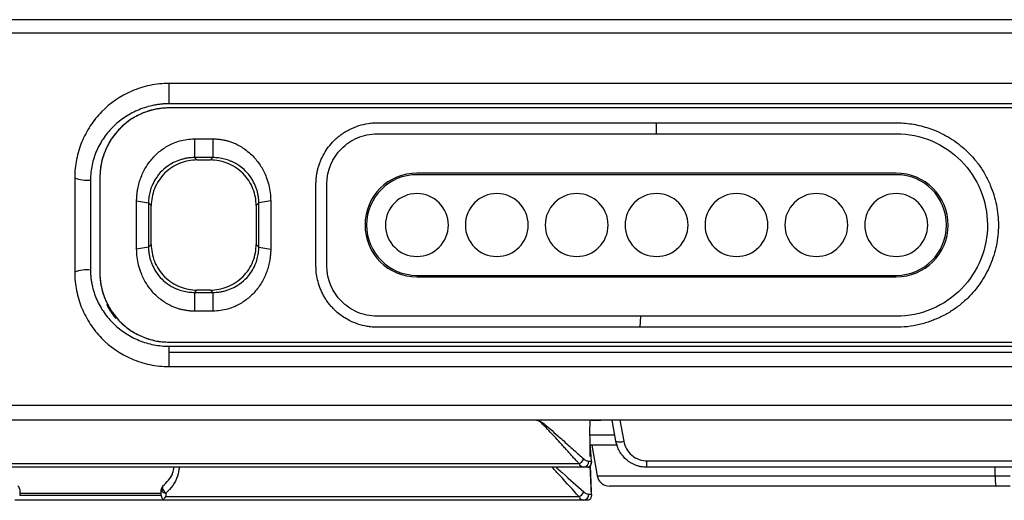
# Model space of a CAD drawing. Units: inches. Extents: x 0.3 to 16.7, y 0.1 to 10.9.
# Drawn here: x 5 to 5.6, y 2.2 to 2.5 of the extents above; entities that cross this region are included whole.
import ezdxf

# ---------------------------------------------------------------- set-up
doc = ezdxf.new("R2010")
doc.units = ezdxf.units.IN
doc.header["$MEASUREMENT"] = 0

msp = doc.modelspace()

# ---------------------------------------------------------------- linework, layer by layer
at = {"color": 7, "linetype": 'Continuous', "lineweight": 25}
for p, q in [((5.66255358, 2.41566305), (5.05231736, 2.41566305)), ((5.05231736, 2.40293095), (5.05231736, 2.41566305)), ((5.66255358, 2.40293095), (5.05231736, 2.40293095)), ((5.66255358, 2.40033574), (5.05231736, 2.40033574)), ((5.66255358, 2.40033574), (5.05231736, 2.40033574)), ((5.35216211, 2.39105675), (5.35743547, 2.39105675)), ((5.35743547, 2.38416699), (5.35743547, 2.39105675)), ((5.06819273, 2.38097075), (5.07974908, 2.38097075)), ((5.06819273, 2.38097075), (5.06819273, 2.36925848)), ((5.07974908, 2.38097075), (5.07974908, 2.36925848)), ((5.18263232, 2.38416699), (5.35743547, 2.38416699)), ((5.35743547, 2.38416699), (5.50743547, 2.38416699)), ((5.07974908, 2.36925848), (5.06819273, 2.36925848)), ((5.06819273, 2.36925848), (5.06967593, 2.36777528)), ((5.06967593, 2.36777528), (5.07826587, 2.36777528)), ((5.07826587, 2.36777528), (5.07974908, 2.36925848)), ((4.99326224, 2.35660793), (4.99326224, 2.29755281)), ((5.50743547, 2.35956069), (5.20743547, 2.35956069)), ((5.50743547, 2.35857644), (5.20743547, 2.35857644)), ((5.15113626, 2.30148982), (5.15113626, 2.35267092)), ((5.03200988, 2.34214455), (5.03944924, 2.34095013)), ((5.11593192, 2.34214455), (5.10849256, 2.34095013)), ((5.04115002, 2.33924936), (5.03944924, 2.34095013)), ((5.04115002, 2.31491139), (5.04115002, 2.33924936)), ((5.10849256, 2.34095013), (5.10679179, 2.33924936)), ((5.10679179, 2.33924936), (5.10679179, 2.31491139)), ((5.03944924, 2.31321062), (5.03200988, 2.3120162)), ((5.03944924, 2.31321062), (5.04115002, 2.31491139)), ((5.10679179, 2.31491139), (5.10849256, 2.31321062)), ((5.10849256, 2.31321062), (5.11593192, 2.3120162)), ((5.20743547, 2.29558431), (5.50743547, 2.29558431)), ((5.20743547, 2.29460006), (5.50743547, 2.29460006)), ((5.06967593, 2.28638547), (5.06819273, 2.28490226)), ((5.07826587, 2.28638547), (5.06967593, 2.28638547)), ((5.07974908, 2.28490226), (5.07826587, 2.28638547)), ((5.06819273, 2.28490226), (5.06819273, 2.27319)), ((5.06819273, 2.28490226), (5.07974908, 2.28490226)), ((5.07974908, 2.28490226), (5.07974908, 2.27319)), ((5.07974908, 2.27319), (5.06819273, 2.27319)), ((5.34747019, 2.26999376), (5.18263232, 2.26999376)), ((5.34747019, 2.26999376), (5.34686179, 2.26310399)), ((5.50743547, 2.26999376), (5.34747019, 2.26999376)), ((5.34686179, 2.26310399), (5.34556791, 2.26310399)), ((5.35743547, 2.26310399), (5.34686179, 2.26310399)), ((5.05231736, 2.25382501), (5.66255358, 2.25382501)), ((5.05231736, 2.25382501), (5.66255358, 2.25382501)), ((5.05231736, 2.24752976), (5.05231736, 2.25122979)), ((5.05231736, 2.25122979), (5.66255358, 2.25122979)), ((5.05231736, 2.2384977), (5.05231736, 2.24752976)), ((5.05231736, 2.24752976), (5.66255358, 2.24752976)), ((5.05231736, 2.2384977), (5.66255358, 2.2384977)), ((4.93148623, 2.21440776), (5.78323465, 2.21440776)), ((4.72403836, 2.20516734), (5.28217116, 2.20516734)), ((5.28217116, 2.20489207), (4.72403836, 2.20489207)), ((4.93133529, 2.20520389), (5.7833231, 2.20520389)), ((5.28217116, 2.20516734), (5.28217148, 2.20520389)), ((5.28217116, 2.20516734), (5.28217116, 2.20489207)), ((5.31650839, 2.20503313), (5.32258498, 2.20503313)), ((5.78244632, 2.20503313), (5.32258498, 2.20503313)), ((5.33201628, 2.19177234), (5.32967804, 2.20503313)), ((5.33452454, 2.20503313), (5.33686277, 2.19177234)), ((5.31600639, 2.1957918), (5.33130754, 2.1957918)), ((5.31580886, 2.18220244), (5.31591979, 2.18980105)), ((5.33297187, 2.1892851), (5.31625769, 2.1892851)), ((5.31687914, 2.1892851), (5.32024414, 2.17020125)), ((5.3116681, 2.17550557), (4.69454142, 2.17550557)), ((4.6973565, 2.17780135), (5.30885302, 2.17780135)), ((5.31434169, 2.17550557), (5.3116681, 2.17550557)), ((5.31440489, 2.17550557), (5.31434169, 2.17550557)), ((5.31648799, 2.1626527), (5.31595416, 2.17647523)), ((5.3159629, 2.17648447), (5.31657803, 2.16041898)), ((5.35140226, 2.17957226), (5.7643582, 2.17957226)), ((5.35140226, 2.17550557), (5.35140226, 2.17957226)), ((5.7643582, 2.17550557), (5.35140226, 2.17550557)), ((5.56939909, 2.17020126), (5.56942293, 2.17550557)), ((4.95881342, 2.16149124), (4.95881342, 2.15778903)), ((4.95881342, 2.1592102), (5.0473961, 2.1592102)), ((4.95881342, 2.15804599), (5.0473961, 2.15804599)), ((5.0473961, 2.16149124), (5.04848301, 2.16149124)), ((5.0473961, 2.15778903), (5.0473961, 2.16149124)), ((5.05034886, 2.15939709), (5.05034886, 2.15713206)), ((5.05034886, 2.15713206), (5.30885302, 2.15713206)), ((5.05034886, 2.15483628), (4.95586067, 2.15483628)), ((5.3116681, 2.15483628), (5.05034886, 2.15483628)), ((5.31433863, 2.15483628), (5.3116681, 2.15483628))]:
    msp.add_line(p, q, dxfattribs=at)
at = {"color": 7, "linetype": 'Continuous', "lineweight": 25, "flags": 128}
msp.add_lwpolyline([(5.78321304, 2.4555422), (5.39840105, 2.45552698), (4.9316528, 2.45554228)], dxfattribs=at)
at = {"color": 7, "linetype": 'Continuous', "lineweight": 25}
for centre, radius, start, end in [((5.00069204, 2.3738991), 0.01881984, 246.74741268, 277.36564371), ((5.20743547, 2.32708037), 0.03248031, 90, 270), ((5.20743547, 2.32708037), 0.03149606, 90, 270), ((5.50743547, 2.32708037), 0.03248031, 270, 90), ((5.50743547, 2.32708037), 0.03149606, 0, 90), ((5.20743547, 2.32708037), 0.01968504, 0, 180), ((5.25743547, 2.32708037), 0.01968504, 0, 180), ((5.30743547, 2.32708037), 0.01968504, 0, 180), ((5.35743547, 2.32708037), 0.01968504, 0, 180), ((5.40743547, 2.32708037), 0.01968504, 0, 180), ((5.45743547, 2.32708037), 0.01968504, 0, 180), ((5.50743547, 2.32708037), 0.01968504, 0, 180), ((5.20743547, 2.32708037), 0.01968504, 180, 0), ((5.25743547, 2.32708037), 0.01968504, 180, 0), ((5.30743547, 2.32708037), 0.01968504, 180, 0), ((5.35743547, 2.32708037), 0.01968504, 180, 0), ((5.40743547, 2.32708037), 0.01968504, 180, 0), ((5.45743547, 2.32708037), 0.01968504, 180, 0), ((5.50743547, 2.32708037), 0.01968504, 180, 0), ((5.50743547, 2.32708037), 0.03149606, 270, 0), ((5.00069204, 2.28026164), 0.01881984, 82.63435629, 113.25258732), ((5.33443952, 2.19900158), 0.00762457, 251.46881332, 288.53118668), ((5.30654229, 2.18311424), 0.00579365, 293.50562002, 336.14981113), ((5.31132602, 2.17914263), 0.00365311, 275.37303663, 3.9622992), ((5.60732268, 2.16876014), 0.03795096, 177.82377388, 187.6705851), ((4.95586067, 2.16149124), 0.00295276, 0, 50.97719743), ((5.05034886, 2.16149124), 0.00295276, 129.02280257, 180), ((5.05004778, 2.16263367), 0.00193743, 143.53217122, 216.13295866), ((5.04998197, 2.16200855), 0.00263711, 191.31293489, 277.99723667), ((5.05315418, 2.16377488), 0.00519951, 206.05308035, 237.34787878), ((5.30654229, 2.16244495), 0.00579365, 293.50562002, 336.14981113), ((5.31132602, 2.15847334), 0.00365311, 275.37303663, 3.9622992)]:
    msp.add_arc(centre, radius, start, end, dxfattribs=at)
for points, knots in [([(5.78335926, 2.44704406), (5.6413852, 2.44699525), (5.4994103, 2.4470314), (5.21546068, 2.4470314), (5.07348551, 2.44699523), (4.93151168, 2.44704406)], [0, 0, 0, 0, 0.5, 0.5, 1, 1, 1, 1]), ([(5.05231736, 2.41566305), (5.04823726, 2.41566305), (5.0442365, 2.41524366), (5.03641734, 2.4136223), (5.03256961, 2.4124009), (5.02178295, 2.40775913), (5.01536472, 2.40328665), (5.00745503, 2.39519681), (5.00505831, 2.39222145), (5.00091066, 2.3859182), (4.99915274, 2.38259629), (4.99626681, 2.37558705), (4.99513916, 2.37186768), (4.99364606, 2.36434646), (4.99326224, 2.36051364), (4.99326224, 2.35660793)], [0, 0, 0, 0, 0.125, 0.125, 0.25, 0.25, 0.5, 0.5, 0.625, 0.625, 0.75, 0.75, 0.875, 0.875, 1, 1, 1, 1]), ([(5.05231736, 2.40293095), (5.05151365, 2.40291962), (5.0499076, 2.40289698), (5.04750496, 2.40271523), (5.04511295, 2.40242498), (5.04195047, 2.40188136), (5.03804839, 2.40091702), (5.03201939, 2.39879103), (5.02495634, 2.39508476), (5.01753021, 2.38918874), (5.01138874, 2.38203078), (5.00750508, 2.37516982), (5.00525636, 2.36929344), (5.00403151, 2.3647005), (5.00325017, 2.36000388), (5.00315313, 2.35682089), (5.00310476, 2.35523456)], [0, 0, 0, 0, 0.03124929, 0.062445862, 0.093675077, 0.125022031, 0.187464611, 0.250380825, 0.375329789, 0.500162005, 0.625278753, 0.749616906, 0.812522631, 0.874942917, 0.937674052, 1, 1, 1, 1]), ([(5.05231736, 2.40033574), (5.05138937, 2.40031841), (5.04951896, 2.40028347), (5.0467049, 2.39999827), (5.04387431, 2.39953471), (5.04104121, 2.39886999), (5.03822036, 2.3980037), (5.03394112, 2.39635985), (5.02801374, 2.39318462), (5.02278089, 2.38887456), (5.0188099, 2.38451655), (5.01616462, 2.38097793), (5.01386172, 2.37701409), (5.01183986, 2.37260266), (5.01023549, 2.36768417), (5.00915961, 2.36206283), (5.00904812, 2.3583798), (5.00899448, 2.35660793)], [0, 0, 0, 0, 0.040065973, 0.080755039, 0.122090173, 0.164093078, 0.206784234, 0.25018293, 0.363649102, 0.499788459, 0.546803302, 0.624666862, 0.695052429, 0.749529788, 0.839145465, 0.922614502, 1, 1, 1, 1]), ([(5.05231736, 2.40033574), (5.05135006, 2.40031743), (5.04942259, 2.40028094), (5.04655156, 2.39998487), (5.04371645, 2.39951105), (5.04091755, 2.39884214), (5.0381548, 2.3979817), (5.0336967, 2.3962594), (5.02779723, 2.39305661), (5.02235856, 2.38847727), (5.01859261, 2.38424671), (5.01610101, 2.3808208), (5.01394494, 2.37717135), (5.0119486, 2.37288345), (5.01030256, 2.3679397), (5.00917486, 2.36232829), (5.00905469, 2.35851727), (5.00899448, 2.35660793)], [0, 0, 0, 0, 0.041758449, 0.083209705, 0.124565985, 0.166040966, 0.207846505, 0.250189494, 0.374150135, 0.49980861, 0.562010042, 0.624679083, 0.687264343, 0.749527701, 0.833604319, 0.916635273, 1, 1, 1, 1]), ([(5.15542505, 2.37975125), (5.15601139, 2.38031678), (5.15718204, 2.3814459), (5.15907499, 2.3829928), (5.16106087, 2.38442553), (5.16315024, 2.38573461), (5.1664088, 2.38750564), (5.17100397, 2.38939552), (5.17606861, 2.3905618), (5.18019697, 2.39102789), (5.18437199, 2.39107316), (5.19166535, 2.39104525), (5.21459542, 2.39107387), (5.26878663, 2.39104332), (5.31881192, 2.39105138), (5.35216211, 2.39105675)], [0, 0, 0, 0, 0.012434769, 0.024826695, 0.037226719, 0.04968568, 0.062253703, 0.093439549, 0.124401159, 0.14007958, 0.155716181, 0.186985952, 0.249525494, 0.499683663, 1, 1, 1, 1]), ([(5.35743547, 2.39105675), (5.36574663, 2.39105674), (5.38236896, 2.39105673), (5.40730245, 2.39105685), (5.43223595, 2.39105637), (5.45611812, 2.39105809), (5.47687954, 2.39105295), (5.49245041, 2.39106496), (5.50181316, 2.39104387), (5.50765932, 2.39107464), (5.51204769, 2.39093967), (5.51701083, 2.3903651), (5.52190131, 2.38942052), (5.52671874, 2.38809123), (5.53183638, 2.38624114), (5.53716353, 2.38379516), (5.54256234, 2.38063819), (5.54764516, 2.37699609), (5.55070205, 2.37416682), (5.55223813, 2.37274513)], [0, 0, 0, 0, 0.124714792, 0.249429584, 0.374144376, 0.498859167, 0.607798346, 0.685683002, 0.732513138, 0.748288751, 0.773414679, 0.798337517, 0.823219999, 0.848225647, 0.873515591, 0.905263899, 0.936726921, 0.968205492, 1, 1, 1, 1]), ([(5.03200988, 2.34214455), (5.03202722, 2.34299983), (5.03206193, 2.34471221), (5.03231543, 2.34727304), (5.03277967, 2.35022757), (5.03356153, 2.35353619), (5.03517051, 2.35830475), (5.03795706, 2.36389768), (5.04248073, 2.36976784), (5.04795099, 2.37461748), (5.05355867, 2.37782912), (5.0587917, 2.37974455), (5.06345276, 2.38078094), (5.06661078, 2.3809074), (5.06819273, 2.38097075)], [0, 0, 0, 0, 0.043407277, 0.086907139, 0.13066285, 0.195526506, 0.259880491, 0.387334728, 0.513277968, 0.637486146, 0.7592713, 0.8403417, 0.920022123, 1, 1, 1, 1]), ([(5.07974908, 2.38097075), (5.08054434, 2.38095457), (5.08212924, 2.38092232), (5.08448996, 2.38066457), (5.08682131, 2.38025277), (5.08912304, 2.37967206), (5.09139521, 2.3789258), (5.09509437, 2.37742043), (5.10001132, 2.37460348), (5.1054763, 2.36975108), (5.10999875, 2.36387634), (5.11297651, 2.35788767), (5.11476823, 2.35227722), (5.11574488, 2.34725928), (5.11586939, 2.34385457), (5.11593192, 2.34214455)], [0, 0, 0, 0, 0.0402295956, 0.0801756133, 0.1200506108, 0.1600682769, 0.2004400348, 0.2413718206, 0.3630351137, 0.4871795234, 0.6131765552, 0.7407486942, 0.8272529042, 0.9132373222, 1, 1, 1, 1]), ([(5.14424649, 2.35267054), (5.1442615, 2.35349178), (5.14429145, 2.35513083), (5.14453585, 2.35757248), (5.14492665, 2.35998967), (5.14547785, 2.36238172), (5.14618589, 2.36474831), (5.14735397, 2.36791048), (5.14919898, 2.37173042), (5.15197846, 2.37602044), (5.15427552, 2.37850692), (5.15542505, 2.37975125)], [0, 0, 0, 0, 0.081396853, 0.162453656, 0.243501057, 0.324869818, 0.406886813, 0.489871256, 0.661546103, 0.830625507, 1, 1, 1, 1]), ([(5.15113626, 2.35267092), (5.15113626, 2.36136271), (5.15462712, 2.36914694), (5.16304911, 2.37765974), (5.1697583, 2.38228609), (5.17815294, 2.38416699), (5.18263232, 2.38416699)], [0, 0, 0, 0, 0.5, 0.5, 0.75, 1, 1, 1, 1]), ([(5.55223813, 2.37274513), (5.55308383, 2.3718879), (5.55477049, 2.37017827), (5.55710763, 2.36744115), (5.55929001, 2.36458959), (5.56130484, 2.36161023), (5.56315545, 2.35850649), (5.56484099, 2.35527686), (5.56761782, 2.34915263), (5.57056746, 2.339778), (5.57183921, 2.32696637), (5.57051938, 2.314161), (5.56726259, 2.30394618), (5.56357298, 2.29627253), (5.56028452, 2.2908873), (5.55652481, 2.28585699), (5.55362464, 2.28285531), (5.55217066, 2.28135043)], [0, 0, 0, 0, 0.03575975, 0.071318887, 0.106787072, 0.142274807, 0.177892415, 0.213749018, 0.249951575, 0.376442368, 0.500794649, 0.624814939, 0.751241656, 0.81409613, 0.876121111, 0.937894192, 1, 1, 1, 1]), ([(5.06819273, 2.36925848), (5.06747945, 2.36924344), (5.06603332, 2.36921294), (5.06384857, 2.36895902), (5.06163342, 2.36853973), (5.05940401, 2.36792966), (5.05646036, 2.3668643), (5.05241787, 2.36481528), (5.0477557, 2.36117517), (5.04404066, 2.35659491), (5.04169643, 2.35215783), (5.04035948, 2.34827438), (5.0395956, 2.34459765), (5.03949731, 2.34214797), (5.03944924, 2.34095013)], [0, 0, 0, 0, 0.0473079021, 0.095914257, 0.1458422504, 0.1971132704, 0.2497470635, 0.3547339808, 0.4998670691, 0.6451405694, 0.7498175968, 0.836867943, 0.9202318609, 1, 1, 1, 1]), ([(5.06967593, 2.36777528), (5.06631208, 2.36777528), (5.06268406, 2.3671626), (5.05566079, 2.36438298), (5.05228727, 2.36220665), (5.04671864, 2.35663802), (5.04454232, 2.3532645), (5.0417627, 2.34624123), (5.04115002, 2.34261321), (5.04115002, 2.33924936)], [0, 0, 0, 0, 0.25, 0.25, 0.5, 0.5, 0.75, 0.75, 1, 1, 1, 1]), ([(5.10679179, 2.33924936), (5.10679179, 2.34261321), (5.10617911, 2.34624123), (5.10339949, 2.3532645), (5.10122316, 2.35663802), (5.09565453, 2.36220665), (5.09228101, 2.36438298), (5.08525775, 2.3671626), (5.08162973, 2.36777528), (5.07826587, 2.36777528)], [0, 0, 0, 0, 0.25, 0.25, 0.5, 0.5, 0.75, 0.75, 1, 1, 1, 1]), ([(5.10849256, 2.34095013), (5.10847481, 2.34166125), (5.10843883, 2.34310268), (5.10817212, 2.34527529), (5.10773688, 2.34747398), (5.10710758, 2.34968228), (5.10601336, 2.3525911), (5.10391318, 2.35657911), (5.10064277, 2.36061345), (5.09708161, 2.36361517), (5.09444693, 2.365306), (5.09243055, 2.36636438), (5.09011766, 2.36739743), (5.08711545, 2.36839065), (5.08341044, 2.36912723), (5.08095115, 2.36921539), (5.07974908, 2.36925848)], [0, 0, 0, 0, 0.047344815, 0.095967726, 0.145889852, 0.197130701, 0.24970831, 0.354470919, 0.499767156, 0.597276845, 0.667537821, 0.709928067, 0.749921082, 0.837001466, 0.92032799, 1, 1, 1, 1]), ([(5.03200988, 2.3120162), (5.03200561, 2.31402231), (5.03199708, 2.31803452), (5.03199159, 2.3240646), (5.03199159, 2.33009615), (5.03199708, 2.33612623), (5.03200561, 2.34013844), (5.03200988, 2.34214455)], [0, 0, 0, 0, 0.200000185, 0.400000092, 0.599999908, 0.799999815, 1, 1, 1, 1]), ([(5.11593192, 2.34214455), (5.11593619, 2.34013844), (5.11594473, 2.33612623), (5.11595022, 2.33009615), (5.11595022, 2.3240646), (5.11594473, 2.31803452), (5.11593619, 2.31402231), (5.11593192, 2.3120162)], [0, 0, 0, 0, 0.200000185, 0.400000092, 0.599999908, 0.799999815, 1, 1, 1, 1]), ([(5.15543668, 2.27439726), (5.15480726, 2.27505345), (5.15355484, 2.27635913), (5.15186301, 2.27846849), (5.15032564, 2.28067242), (5.14895483, 2.28298287), (5.14774725, 2.28539698), (5.14670474, 2.28791612), (5.14563648, 2.29109546), (5.14472813, 2.29496289), (5.14425874, 2.29889164), (5.14426137, 2.30333684), (5.14423653, 2.30996114), (5.14424976, 2.31942826), (5.14424566, 2.33059568), (5.14424622, 2.33802567), (5.14424649, 2.34174067)], [0, 0, 0, 0, 0.039181952, 0.077964311, 0.116532627, 0.15507554, 0.193782059, 0.23283882, 0.272427506, 0.337950318, 0.403024973, 0.441175977, 0.527620208, 0.685080139, 0.842540069, 1, 1, 1, 1]), ([(5.06819273, 2.27319), (5.06739747, 2.27320618), (5.06581256, 2.27323843), (5.06345185, 2.27349618), (5.0611205, 2.27390797), (5.05881876, 2.27448869), (5.0565466, 2.27523495), (5.05284743, 2.27674032), (5.04793049, 2.27955726), (5.04246551, 2.28440967), (5.03794306, 2.29028441), (5.0349653, 2.29627308), (5.03317357, 2.30188353), (5.03219692, 2.30690146), (5.03207241, 2.31030617), (5.03200988, 2.3120162)], [0, 0, 0, 0, 0.040229596, 0.080175613, 0.120050611, 0.160068277, 0.200440035, 0.241371821, 0.363035114, 0.487179523, 0.613176555, 0.740748694, 0.827252904, 0.913237322, 1, 1, 1, 1]), ([(5.03944924, 2.31321062), (5.03946699, 2.3124995), (5.03950297, 2.31105807), (5.03976968, 2.30888545), (5.04020493, 2.30668676), (5.04083422, 2.30447847), (5.04192845, 2.30156964), (5.04402863, 2.29758164), (5.04729904, 2.29354729), (5.0508602, 2.29054558), (5.05349488, 2.28885475), (5.05551126, 2.28779637), (5.05782415, 2.28676332), (5.06082635, 2.28577009), (5.06453136, 2.28503351), (5.06699065, 2.28494535), (5.06819273, 2.28490226)], [0, 0, 0, 0, 0.047344815, 0.095967726, 0.145889852, 0.197130701, 0.24970831, 0.354470919, 0.499767156, 0.597276845, 0.667537821, 0.709928067, 0.749921082, 0.837001466, 0.92032799, 1, 1, 1, 1]), ([(5.04115002, 2.31491139), (5.04115002, 2.31154753), (5.0417627, 2.30791951), (5.04454232, 2.30089625), (5.04671864, 2.29752273), (5.05228727, 2.2919541), (5.05566079, 2.28977777), (5.06268406, 2.28699815), (5.06631208, 2.28638547), (5.06967593, 2.28638547)], [0, 0, 0, 0, 0.25, 0.25, 0.5, 0.5, 0.75, 0.75, 1, 1, 1, 1]), ([(5.07826587, 2.28638547), (5.08162973, 2.28638547), (5.08525775, 2.28699815), (5.09228101, 2.28977777), (5.09565453, 2.2919541), (5.10122316, 2.29752273), (5.10339949, 2.30089625), (5.10617911, 2.30791951), (5.10679179, 2.31154753), (5.10679179, 2.31491139)], [0, 0, 0, 0, 0.25, 0.25, 0.5, 0.5, 0.75, 0.75, 1, 1, 1, 1]), ([(5.07974908, 2.28490226), (5.08046236, 2.2849173), (5.08190849, 2.2849478), (5.08409324, 2.28520173), (5.08630838, 2.28562102), (5.0885378, 2.28623108), (5.09148144, 2.28729644), (5.09552394, 2.28934546), (5.1001861, 2.29298558), (5.10390114, 2.29756583), (5.10624537, 2.30200292), (5.10758232, 2.30588637), (5.10834621, 2.30956309), (5.1084445, 2.31201277), (5.10849256, 2.31321062)], [0, 0, 0, 0, 0.047307902, 0.095914257, 0.14584225, 0.19711327, 0.249747064, 0.35473398, 0.499867069, 0.645140569, 0.749817597, 0.836867943, 0.920231861, 1, 1, 1, 1]), ([(5.11593192, 2.3120162), (5.11591459, 2.31116092), (5.11587988, 2.30944853), (5.11562637, 2.30688771), (5.11516214, 2.30393317), (5.11438027, 2.30062456), (5.1127713, 2.295856), (5.10998475, 2.29026306), (5.10546108, 2.28439291), (5.09999081, 2.27954326), (5.09438313, 2.27633162), (5.0891501, 2.27441619), (5.08448905, 2.2733798), (5.08133103, 2.27325334), (5.07974908, 2.27319)], [0, 0, 0, 0, 0.043407277, 0.086907139, 0.13066285, 0.195526506, 0.259880491, 0.387334728, 0.513277968, 0.637486146, 0.7592713, 0.8403417, 0.920022123, 1, 1, 1, 1]), ([(5.00310476, 2.29892619), (5.00311681, 2.29813297), (5.00314091, 2.29654603), (5.00333622, 2.2941746), (5.00364812, 2.29181246), (5.00423042, 2.28869754), (5.00525781, 2.28486748), (5.00750404, 2.27899127), (5.01138904, 2.27212992), (5.01753012, 2.26497208), (5.0249564, 2.25907571), (5.032019, 2.25537068), (5.03804825, 2.25324241), (5.04272643, 2.25209278), (5.04749561, 2.25136492), (5.05071112, 2.25127481), (5.05231736, 2.25122979)], [0, 0, 0, 0, 0.031160916, 0.062341881, 0.093627341, 0.125100902, 0.187508523, 0.250426716, 0.374764673, 0.499881223, 0.624713242, 0.749662008, 0.812565481, 0.875020604, 0.937569292, 1, 1, 1, 1]), ([(5.18263232, 2.26999376), (5.17810851, 2.26999376), (5.16968864, 2.27190557), (5.16300027, 2.27654076), (5.15461173, 2.2850485), (5.15113626, 2.29279798), (5.15113626, 2.30148982)], [0, 0, 0, 0, 0.25, 0.5, 0.5, 1, 1, 1, 1]), ([(4.99326224, 2.29755281), (4.99326224, 2.29364711), (4.99364606, 2.28981429), (4.99513916, 2.28229307), (4.99626681, 2.27857369), (4.99915274, 2.27156446), (5.00091066, 2.26824255), (5.00505831, 2.2619393), (5.00745503, 2.25896394), (5.01536472, 2.2508741), (5.02178295, 2.24640161), (5.03256961, 2.24175984), (5.03641734, 2.24053844), (5.0442365, 2.23891709), (5.04823726, 2.2384977), (5.05231736, 2.2384977)], [0, 0, 0, 0, 0.125, 0.125, 0.25, 0.25, 0.375, 0.375, 0.5, 0.5, 0.75, 0.75, 0.875, 0.875, 1, 1, 1, 1]), ([(5.00899448, 2.29755281), (5.00900499, 2.29668506), (5.00902642, 2.29491502), (5.00926605, 2.29222388), (5.00967719, 2.2894551), (5.0102922, 2.28662315), (5.01112324, 2.28374429), (5.01224928, 2.28066789), (5.01385121, 2.27716661), (5.01616296, 2.27318478), (5.01880292, 2.26965172), (5.022779, 2.26528955), (5.02799429, 2.26098968), (5.03434931, 2.25758082), (5.03957277, 2.25566967), (5.04383143, 2.25459903), (5.04808469, 2.25394442), (5.05091753, 2.2538645), (5.05231736, 2.25382501)], [0, 0, 0, 0, 0.0378928925, 0.0772933313, 0.1182100223, 0.1606511624, 0.2046245282, 0.2501375498, 0.3051726204, 0.3747724758, 0.4537421051, 0.500071143, 0.6360794844, 0.749441434, 0.8143736605, 0.877730838, 0.939581391, 1, 1, 1, 1]), ([(5.00899448, 2.29755281), (5.00900704, 2.2965966), (5.00903209, 2.29468995), (5.00930287, 2.29185333), (5.009745, 2.28905135), (5.01037481, 2.28628504), (5.01118811, 2.28355443), (5.01283106, 2.27911542), (5.01589893, 2.27323152), (5.02125972, 2.2666146), (5.02777691, 2.26111914), (5.03407296, 2.25769219), (5.03944105, 2.25571595), (5.04364461, 2.2546434), (5.04795157, 2.25395418), (5.05086538, 2.25386797), (5.05231736, 2.25382501)], [0, 0, 0, 0, 0.041762185, 0.083271669, 0.124699771, 0.166218819, 0.208000013, 0.250211366, 0.375191115, 0.499946458, 0.625507538, 0.749402977, 0.811815222, 0.874218382, 0.937322151, 1, 1, 1, 1]), ([(5.55217066, 2.28135043), (5.55133084, 2.28055565), (5.54965915, 2.27897364), (5.54700511, 2.27678242), (5.54426171, 2.27474145), (5.54141766, 2.27286142), (5.53847604, 2.27113821), (5.53543609, 2.26957179), (5.53229825, 2.26816056), (5.529062, 2.26690529), (5.52440886, 2.2653604), (5.51826245, 2.26390048), (5.51232885, 2.26317735), (5.5072246, 2.26312879), (5.50202521, 2.26310586), (5.49320784, 2.263103), (5.47700704, 2.2631047), (5.44965565, 2.26310362), (5.40823529, 2.26310415), (5.37593198, 2.26310405), (5.35743547, 2.26310399)], [0, 0, 0, 0, 0.0175821949, 0.0349975067, 0.0522945118, 0.0695227875, 0.0867325055, 0.1039739998, 0.1212973276, 0.1387518422, 0.1563857958, 0.1952295892, 0.2336589562, 0.2458213368, 0.2718415081, 0.3117209398, 0.3781861342, 0.5150543757, 0.7223256643, 1, 1, 1, 1]), ([(5.01315347, 2.27749116), (5.01328548, 2.27723631), (5.01353946, 2.27674598), (5.01380433, 2.27626457), (5.01393153, 2.27603336)], [0, 0, 0, 0, 0.5197439556, 1, 1, 1, 1]), ([(5.01393153, 2.27603336), (5.01416722, 2.27561701), (5.01463011, 2.27479929), (5.01533187, 2.27365394), (5.01600706, 2.27260365), (5.01664963, 2.27164924), (5.0172942, 2.27072632), (5.01790444, 2.26987921), (5.01839833, 2.26919467), (5.01873424, 2.2687106), (5.01877853, 2.26859745), (5.01880054, 2.26854119)], [0, 0, 0, 0, 0.1037403584, 0.2037438988, 0.3018333443, 0.3999342498, 0.4999684165, 0.6243590608, 0.7494129822, 0.8754040317, 1, 1, 1, 1]), ([(5.34556791, 2.26310399), (5.32944913, 2.26310403), (5.29721157, 2.26310409), (5.25691463, 2.2631037), (5.22467707, 2.2631045), (5.20654345, 2.26310266), (5.19445435, 2.26310508), (5.18895523, 2.26310025), (5.18492547, 2.26311133), (5.18191867, 2.2630926), (5.17935268, 2.26320411), (5.17536859, 2.26373397), (5.17047088, 2.2649522), (5.16555125, 2.2670413), (5.16153344, 2.2693803), (5.15830538, 2.27169615), (5.15639301, 2.2734968), (5.15543668, 2.27439726)], [0, 0, 0, 0, 0.250085816, 0.500171632, 0.62521454, 0.750257448, 0.781518175, 0.812778902, 0.835577789, 0.844039557, 0.859431934, 0.875378391, 0.906389472, 0.937637066, 0.958565527, 0.979279582, 1, 1, 1, 1]), ([(5.28217116, 2.20516734), (5.28238151, 2.20515388), (5.28282047, 2.2051258), (5.28366557, 2.20486095), (5.285032, 2.20412782), (5.28748793, 2.20229652), (5.29113474, 2.19918808), (5.29498837, 2.19582535), (5.2987609, 2.19244473), (5.30206195, 2.18951061), (5.30557679, 2.1863649), (5.30885153, 2.18344042), (5.31086951, 2.18163901), (5.31184119, 2.1807716)], [0, 0, 0, 0, 0.015048462, 0.031402651, 0.062929403, 0.12574745, 0.250969268, 0.409056188, 0.500779054, 0.630981094, 0.748892719, 0.879088281, 1, 1, 1, 1]), ([(5.30885302, 2.17780135), (5.30832778, 2.17838), (5.30725181, 2.1795654), (5.30548656, 2.181511), (5.30356525, 2.18363145), (5.30147834, 2.18593639), (5.29922883, 2.18842054), (5.29655617, 2.19136311), (5.29350101, 2.19472015), (5.29005412, 2.19844597), (5.28711112, 2.20154627), (5.2850302, 2.20348501), (5.28397237, 2.20425531), (5.28340191, 2.20459583), (5.28281252, 2.2048387), (5.28237852, 2.20487482), (5.28217116, 2.20489207)], [0, 0, 0, 0, 0.074018792, 0.151629273, 0.232902045, 0.317898583, 0.406672619, 0.499271306, 0.625487955, 0.749018048, 0.874221011, 0.937028937, 0.954586447, 0.968714287, 0.985051645, 1, 1, 1, 1]), ([(5.31664283, 2.17939607), (5.3161165, 2.1869276), (5.31552059, 2.19545499), (5.31583673, 2.20403153), (5.31587365, 2.20503313)], [0, 0, 0, 0, 0.883216761, 1, 1, 1, 1]), ([(5.35140226, 2.17550557), (5.35077183, 2.17552309), (5.34950286, 2.17555834), (5.34760524, 2.17584541), (5.34572038, 2.17630909), (5.34386824, 2.17696875), (5.3420697, 2.17781994), (5.34034599, 2.17886187), (5.33849251, 2.18026087), (5.33652432, 2.18217531), (5.33457448, 2.18479779), (5.33290207, 2.18802773), (5.33232056, 2.190486), (5.33201628, 2.19177234)], [0, 0, 0, 0, 0.068581543, 0.138044422, 0.208399879, 0.279658734, 0.351831397, 0.424927889, 0.498957853, 0.604945198, 0.723777, 0.855461146, 1, 1, 1, 1]), ([(5.33686277, 2.19177234), (5.33713743, 2.1902147), (5.33768591, 2.18860568), (5.33938665, 2.18558387), (5.34054015, 2.18417769), (5.34328442, 2.18187497), (5.34486954, 2.18098318), (5.34814078, 2.17983301), (5.34982059, 2.17957226), (5.35140226, 2.17957226)], [0, 0, 0, 0, 0.25, 0.25, 0.5, 0.5, 0.75, 0.75, 1, 1, 1, 1]), ([(5.04848971, 2.16378522), (5.04972582, 2.16495567), (5.05218958, 2.16728858), (5.05465471, 2.17129755), (5.05530768, 2.17435286), (5.05555403, 2.17550557)], [0, 0, 0, 0, 0.385372583, 0.768112187, 1, 1, 1, 1]), ([(5.05876654, 2.17550557), (5.05842882, 2.17361273), (5.05767956, 2.16941326), (5.05475689, 2.16388562), (5.05183134, 2.16090665), (5.05034886, 2.15939709)], [0, 0, 0, 0, 0.288141847, 0.639273641, 1, 1, 1, 1]), ([(5.30885302, 2.15713206), (5.30503124, 2.16137234), (5.29987514, 2.16709306), (5.29372045, 2.1737761), (5.2921277, 2.17550557)], [0, 0, 0, 0, 0.741214385, 1, 1, 1, 1]), ([(5.29456223, 2.17550557), (5.29492117, 2.17519294), (5.29622344, 2.17405869), (5.30239911, 2.16850158), (5.30751949, 2.16394671), (5.31184119, 2.16010231)], [0, 0, 0, 0, 0.056024893, 0.203266456, 1, 1, 1, 1]), ([(5.3116681, 2.17550557), (5.31154995, 2.1755136), (5.31128017, 2.17553193), (5.31080859, 2.17570811), (5.31017775, 2.17612181), (5.30950161, 2.17680965), (5.30904484, 2.17750806), (5.30885302, 2.17780135)], [0, 0, 0, 0, 0.129901756, 0.296614522, 0.500127405, 0.790088575, 1, 1, 1, 1]), ([(5.31184119, 2.1807716), (5.31209905, 2.18055886), (5.31261258, 2.18013519), (5.31340597, 2.17971195), (5.31420129, 2.17944188), (5.31471181, 2.1794108), (5.3149704, 2.17939506)], [0, 0, 0, 0, 0.248777863, 0.495454621, 0.744433823, 1, 1, 1, 1]), ([(5.31664326, 2.17938504), (5.31664577, 2.17919934), (5.31665082, 2.17882601), (5.31659664, 2.17828181), (5.31643717, 2.17743067), (5.31602788, 2.17642786), (5.31540082, 2.17580269), (5.31484428, 2.1755413), (5.31455035, 2.17551755), (5.31440246, 2.17550559)], [0, 0, 0, 0, 0.081804028, 0.164464731, 0.250100981, 0.499513997, 0.748539354, 0.873477484, 1, 1, 1, 1]), ([(5.31440489, 2.17550557), (5.31460644, 2.17552559), (5.31500006, 2.17556468), (5.31554137, 2.17591739), (5.31597057, 2.17643636), (5.31629359, 2.17706562), (5.31650901, 2.17776125), (5.31664592, 2.17854406), (5.31664563, 2.17911433), (5.31664549, 2.17939607)], [0, 0, 0, 0, 0.171880971, 0.335662827, 0.499041463, 0.625183727, 0.749538593, 0.876262884, 1, 1, 1, 1]), ([(5.32024414, 2.17020125), (5.32024908, 2.17020125), (5.32155637, 2.17020125), (5.32569358, 2.17020125), (5.32744086, 2.17020125), (5.33168178, 2.17020125), (5.33416868, 2.17020125), (5.33989557, 2.17020125), (5.343137, 2.17020125), (5.35040339, 2.17020125), (5.35444139, 2.17020125), (5.36766316, 2.17020125), (5.37782101, 2.17020125), (5.3950571, 2.17020125), (5.40114047, 2.17020125), (5.41398748, 2.17020125), (5.42074134, 2.17020125), (5.44153858, 2.17020125), (5.45621317, 2.17020125), (5.47943582, 2.17020125), (5.48740076, 2.17020125), (5.50349342, 2.17020125), (5.51159396, 2.17020125), (5.53607862, 2.17020125), (5.55263595, 2.17020125), (5.56939909, 2.17020125)], [0, 0, 0, 0, 0.125, 0.125, 0.1875, 0.1875, 0.25, 0.25, 0.3125, 0.3125, 0.375, 0.375, 0.5, 0.5, 0.5625, 0.5625, 0.625, 0.625, 0.75, 0.75, 0.8125, 0.8125, 0.875, 0.875, 1, 1, 1, 1]), ([(5.32024766, 2.17020125), (5.32054053, 2.16854035), (5.32147643, 2.16676605), (5.324402, 2.16430993), (5.32631174, 2.1636953), (5.32799853, 2.16369455)], [0, 0, 0, 0, 0.5, 0.5, 1, 1, 1, 1]), ([(5.56971131, 2.16369455), (5.55335689, 2.16369455), (5.5372139, 2.16369455), (5.51335984, 2.16369455), (5.50546955, 2.16369455), (5.48982629, 2.16369455), (5.48210742, 2.16369455), (5.45961108, 2.16369455), (5.44535027, 2.16369455), (5.42510876, 2.16369455), (5.41855407, 2.16369455), (5.40616971, 2.16369455), (5.4002962, 2.16369455), (5.38918868, 2.16369455), (5.38395524, 2.16369455), (5.37412036, 2.16369455), (5.36949889, 2.16369455), (5.35670943, 2.16369455), (5.34972044, 2.16369455), (5.34143845, 2.16369455), (5.33904212, 2.16369455), (5.33495143, 2.16369455), (5.33326047, 2.16369455), (5.32926269, 2.16369455), (5.32800344, 2.16369455), (5.32799853, 2.16369455)], [0, 0, 0, 0, 0.125, 0.125, 0.1875, 0.1875, 0.25, 0.25, 0.375, 0.375, 0.4375, 0.4375, 0.5, 0.5, 0.5625, 0.5625, 0.625, 0.625, 0.75, 0.75, 0.8125, 0.8125, 0.875, 0.875, 1, 1, 1, 1]), ([(5.0473961, 2.15778903), (5.04741083, 2.15756499), (5.04743914, 2.15713443), (5.04765205, 2.15654274), (5.04794626, 2.15604758), (5.04829227, 2.15564617), (5.04856076, 2.15544363), (5.04868779, 2.1553478)], [0, 0, 0, 0, 0.237167188, 0.45576916, 0.655746064, 0.837115618, 1, 1, 1, 1]), ([(5.04868779, 2.1553478), (5.04890283, 2.15552964), (5.04942593, 2.155972), (5.05000678, 2.15670209), (5.05034886, 2.15713206)], [0, 0, 0, 0, 0.411069437, 1, 1, 1, 1]), ([(5.3116681, 2.15483628), (5.31154995, 2.15484431), (5.31128017, 2.15486264), (5.31080859, 2.15503882), (5.31017775, 2.15545251), (5.30950161, 2.15614035), (5.30904484, 2.15683877), (5.30885302, 2.15713206)], [0, 0, 0, 0, 0.129901754, 0.29661452, 0.500127405, 0.790088577, 1, 1, 1, 1]), ([(5.31184119, 2.16010231), (5.31209905, 2.15988957), (5.31261258, 2.1594659), (5.31340597, 2.15904265), (5.31420129, 2.15877259), (5.31471181, 2.15874151), (5.3149704, 2.15872577)], [0, 0, 0, 0, 0.248777863, 0.495454621, 0.744433823, 1, 1, 1, 1]), ([(5.31664549, 2.15872678), (5.31664573, 2.15844605), (5.3166462, 2.15787834), (5.31651094, 2.15709793), (5.31629653, 2.15640241), (5.3159112, 2.1556524), (5.31528887, 2.15496914), (5.31470338, 2.15488114), (5.31440489, 2.15483628)], [0, 0, 0, 0, 0.1234213294, 0.2495989938, 0.3737669749, 0.5001432333, 0.7451678629, 1, 1, 1, 1]), ([(5.05034886, 2.15483628), (5.05011142, 2.15485309), (5.04968172, 2.15488351), (5.04912349, 2.15508141), (5.04881955, 2.15526724), (5.04868779, 2.1553478)], [0, 0, 0, 0, 0.411619435, 0.744950788, 1, 1, 1, 1])]:
    msp.add_open_spline(points, degree=3, knots=knots, dxfattribs=at)
for points in [[(5.50743547, 2.38416699), (5.51511298, 2.38416699), (5.53027002, 2.38104041), (5.54912161, 2.36819418), (5.56155693, 2.34936309), (5.56595896, 2.32733567), (5.5617455, 2.30524125), (5.5494086, 2.28623748), (5.53050293, 2.27319248), (5.51520126, 2.26999376), (5.50743547, 2.26999376)], [(5.00310476, 2.35523456), (5.00310476, 2.33658787), (5.00310476, 2.31757287), (5.00310476, 2.29892619)], [(5.00899448, 2.35660793), (5.00909508, 2.33713482), (5.00909508, 2.31702593), (5.00899448, 2.29755281)], [(5.00899448, 2.35660793), (5.00909508, 2.33713482), (5.00909508, 2.31702593), (5.00899448, 2.29755281)], [(5.14424649, 2.34174067), (5.14424649, 2.34539301), (5.14424649, 2.3490381), (5.14424649, 2.35267054)], [(5.03944924, 2.34095013), (5.03942512, 2.33172804), (5.03942509, 2.32244708), (5.03944924, 2.31321062)], [(5.10849256, 2.31321062), (5.10851668, 2.32243271), (5.10851672, 2.33171367), (5.10849256, 2.34095013)], [(5.31440246, 2.17550559), (5.31363165, 2.17550557), (5.31271415, 2.17550557), (5.3116681, 2.17550557)], [(5.3149704, 2.17939506), (5.31556675, 2.17939534), (5.3161252, 2.17939568), (5.31664283, 2.17939607)], [(5.56939909, 2.17020126), (5.57251939, 2.1702009), (5.57564284, 2.1702009), (5.57876566, 2.17020125)], [(5.57876566, 2.16369455), (5.57574693, 2.16369455), (5.57272759, 2.16369455), (5.56971131, 2.16369455)], [(5.3149704, 2.15872577), (5.31556777, 2.15872605), (5.31612712, 2.15872638), (5.31664549, 2.15872678)], [(5.31664549, 2.15872678), (5.31659491, 2.16000573), (5.31654244, 2.16131437), (5.31648799, 2.1626527)], [(5.31440489, 2.15483628), (5.31363357, 2.15483628), (5.31271524, 2.15483628), (5.3116681, 2.15483628)], [(5.31440246, 2.1548363), (5.31438118, 2.15483628), (5.31435991, 2.15483628), (5.31433863, 2.1548363)]]:
    msp.add_open_spline(points, degree=3, dxfattribs=at)

doc.saveas('drawing.dxf')
